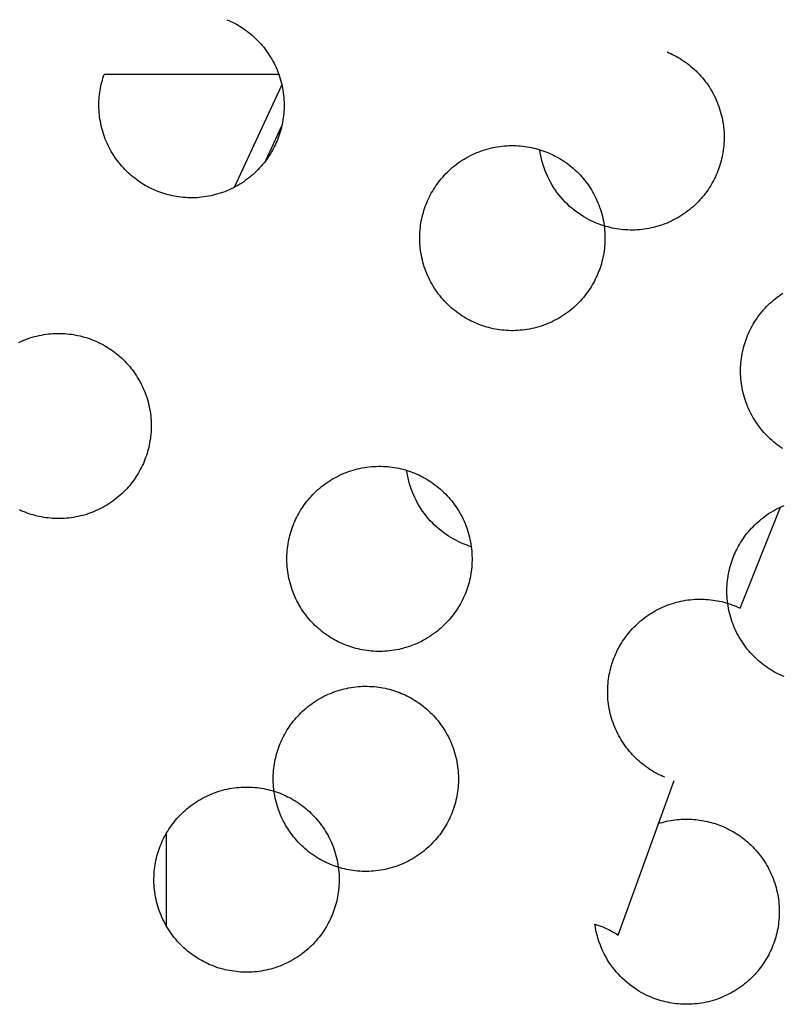
# Model space of a CAD drawing. Units: millimetres. Extents: x -10769 to 17350, y -4423 to 8172.
# Drawn here: x -4678 to -4522, y 4353 to 4555 of the extents above; entities that cross this region are included whole.
import ezdxf

# ---------------------------------------------------------------- set-up
doc = ezdxf.new("R2010")
doc.units = ezdxf.units.MM
doc.layers.add('Make2D$Visible$Curves', color=7, linetype='Continuous', true_color=0x000000)

msp = doc.modelspace()

# ---------------------------------------------------------------- linework, layer by layer
at = {"layer": 'Make2D$Visible$Curves', "lineweight": -3}
for points in [[(-4635.81, 4554.61), (-4635.42, 4554.45), (-4635.03, 4554.27), (-4634.64, 4554.08), (-4634.26, 4553.89), (-4633.87, 4553.68), (-4633.49, 4553.46), (-4633.11, 4553.23), (-4632.73, 4552.99), (-4632.36, 4552.74), (-4631.99, 4552.48), (-4631.62, 4552.21), (-4631.26, 4551.93), (-4630.9, 4551.64), (-4630.54, 4551.34), (-4630.2, 4551.02), (-4629.85, 4550.7), (-4629.52, 4550.37), (-4629.19, 4550.02), (-4628.87, 4549.67), (-4628.56, 4549.31), (-4628.25, 4548.94), (-4627.95, 4548.56), (-4627.66, 4548.17), (-4627.39, 4547.77), (-4627.12, 4547.36), (-4626.86, 4546.95), (-4626.61, 4546.53), (-4626.37, 4546.1), (-4626.14, 4545.67), (-4625.92, 4545.22), (-4625.72, 4544.78), (-4625.52, 4544.33), (-4625.34, 4543.87), (-4625.17, 4543.41), (-4625.01, 4542.94), (-4624.87, 4542.47), (-4624.73, 4542), (-4624.61, 4541.53), (-4624.5, 4541.05), (-4624.4, 4540.57), (-4624.32, 4540.1), (-4624.25, 4539.62), (-4624.19, 4539.14), (-4624.14, 4538.66), (-4624.11, 4538.18), (-4624.09, 4537.7), (-4624.08, 4537.23), (-4624.08, 4536.75), (-4624.09, 4536.28), (-4624.12, 4535.82), (-4624.15, 4535.35), (-4624.2, 4534.89), (-4624.26, 4534.44), (-4624.32, 4533.99), (-4624.4, 4533.54), (-4624.49, 4533.1), (-4624.59, 4532.66), (-4624.7, 4532.23), (-4624.81, 4531.81), (-4624.94, 4531.39), (-4625.07, 4530.98), (-4625.22, 4530.57), (-4625.37, 4530.17), (-4625.52, 4529.78), (-4625.69, 4529.39), (-4625.86, 4529.01), (-4626.05, 4528.62), (-4626.25, 4528.23), (-4626.45, 4527.85), (-4626.67, 4527.47), (-4626.9, 4527.09), (-4627.14, 4526.71), (-4627.39, 4526.33), (-4627.65, 4525.96), (-4627.92, 4525.59), (-4628.2, 4525.23), (-4628.49, 4524.87), (-4628.8, 4524.52), (-4629.11, 4524.17), (-4629.43, 4523.83), (-4629.77, 4523.49), (-4630.11, 4523.16), (-4630.46, 4522.84), (-4630.82, 4522.53), (-4631.2, 4522.22), (-4631.58, 4521.93), (-4631.97, 4521.64), (-4632.36, 4521.36), (-4632.77, 4521.09), (-4633.18, 4520.83), (-4633.6, 4520.58), (-4634.03, 4520.34), (-4634.47, 4520.11), (-4634.91, 4519.9), (-4635.36, 4519.69), (-4635.81, 4519.5), (-4636.26, 4519.31), (-4636.73, 4519.14), (-4637.19, 4518.99), (-4637.66, 4518.84), (-4638.13, 4518.71), (-4638.61, 4518.58), (-4639.08, 4518.48), (-4639.56, 4518.38), (-4640.04, 4518.29), (-4640.52, 4518.22), (-4641, 4518.16), (-4641.48, 4518.12), (-4641.95, 4518.08), (-4642.43, 4518.06), (-4642.91, 4518.05), (-4643.38, 4518.05), (-4643.85, 4518.07), (-4644.32, 4518.09), (-4644.78, 4518.13), (-4645.24, 4518.17), (-4645.7, 4518.23), (-4646.15, 4518.3), (-4646.59, 4518.38), (-4647.04, 4518.47), (-4647.47, 4518.56), (-4647.9, 4518.67), (-4648.33, 4518.79), (-4648.75, 4518.91), (-4649.16, 4519.05), (-4649.56, 4519.19), (-4649.96, 4519.34), (-4650.35, 4519.5)], [(-4545.5, 4547.99), (-4545.11, 4547.83), (-4544.73, 4547.65), (-4544.34, 4547.47), (-4543.95, 4547.27), (-4543.57, 4547.06), (-4543.19, 4546.84), (-4542.81, 4546.62), (-4542.43, 4546.38), (-4542.05, 4546.13), (-4541.68, 4545.87), (-4541.32, 4545.6), (-4540.95, 4545.32), (-4540.59, 4545.02), (-4540.24, 4544.72), (-4539.89, 4544.41), (-4539.55, 4544.08), (-4539.21, 4543.75), (-4538.89, 4543.41), (-4538.56, 4543.05), (-4538.25, 4542.69), (-4537.95, 4542.32), (-4537.65, 4541.94), (-4537.36, 4541.55), (-4537.08, 4541.15), (-4536.81, 4540.75), (-4536.55, 4540.33), (-4536.3, 4539.91), (-4536.06, 4539.48), (-4535.83, 4539.05), (-4535.62, 4538.61), (-4535.41, 4538.16), (-4535.22, 4537.71), (-4535.04, 4537.25), (-4534.86, 4536.79), (-4534.71, 4536.33), (-4534.56, 4535.86), (-4534.43, 4535.39), (-4534.31, 4534.91), (-4534.2, 4534.44), (-4534.1, 4533.96), (-4534.02, 4533.48), (-4533.94, 4533), (-4533.89, 4532.52), (-4533.84, 4532.04), (-4533.8, 4531.56), (-4533.78, 4531.09), (-4533.77, 4530.61), (-4533.77, 4530.14), (-4533.79, 4529.67), (-4533.81, 4529.2), (-4533.85, 4528.74), (-4533.89, 4528.28), (-4533.95, 4527.82), (-4534.02, 4527.37), (-4534.1, 4526.92), (-4534.19, 4526.48), (-4534.29, 4526.04), (-4534.39, 4525.61), (-4534.51, 4525.19), (-4534.64, 4524.77), (-4534.77, 4524.36), (-4534.91, 4523.95), (-4535.06, 4523.56), (-4535.22, 4523.16), (-4535.38, 4522.78), (-4535.56, 4522.39), (-4535.75, 4522), (-4535.94, 4521.62), (-4536.15, 4521.23), (-4536.37, 4520.85), (-4536.6, 4520.47), (-4536.83, 4520.09), (-4537.08, 4519.72), (-4537.34, 4519.34), (-4537.61, 4518.98), (-4537.9, 4518.61), (-4538.19, 4518.26), (-4538.49, 4517.9), (-4538.8, 4517.55), (-4539.13, 4517.21), (-4539.46, 4516.88), (-4539.8, 4516.55), (-4540.16, 4516.23), (-4540.52, 4515.91), (-4540.89, 4515.61), (-4541.27, 4515.31), (-4541.66, 4515.02), (-4542.06, 4514.74), (-4542.47, 4514.47), (-4542.88, 4514.21), (-4543.3, 4513.96), (-4543.73, 4513.72), (-4544.16, 4513.5), (-4544.6, 4513.28), (-4545.05, 4513.07), (-4545.5, 4512.88), (-4545.96, 4512.7), (-4546.42, 4512.53), (-4546.89, 4512.37), (-4547.35, 4512.22), (-4547.83, 4512.09), (-4548.3, 4511.97), (-4548.78, 4511.86), (-4549.25, 4511.76), (-4549.73, 4511.68), (-4550.21, 4511.61), (-4550.69, 4511.55), (-4551.17, 4511.5), (-4551.65, 4511.47), (-4552.13, 4511.44), (-4552.6, 4511.43), (-4553.07, 4511.44), (-4553.54, 4511.45), (-4554.01, 4511.47), (-4554.48, 4511.51), (-4554.94, 4511.56), (-4555.39, 4511.61), (-4555.84, 4511.68), (-4556.29, 4511.76), (-4556.73, 4511.85), (-4557.17, 4511.95), (-4557.6, 4512.06), (-4558.02, 4512.17), (-4558.44, 4512.3), (-4558.85, 4512.43), (-4559.26, 4512.57), (-4559.66, 4512.72), (-4560.05, 4512.88)], [(-4650.35, 4519.5), (-4650.73, 4519.66), (-4651.1, 4519.82), (-4651.47, 4520), (-4651.84, 4520.19), (-4652.21, 4520.39), (-4652.58, 4520.6), (-4652.95, 4520.81), (-4653.31, 4521.04), (-4653.68, 4521.28), (-4654.03, 4521.52), (-4654.39, 4521.78), (-4654.74, 4522.05), (-4655.09, 4522.33), (-4655.43, 4522.61), (-4655.77, 4522.91), (-4656.1, 4523.21), (-4656.43, 4523.53), (-4656.75, 4523.85), (-4657.06, 4524.19), (-4657.37, 4524.53), (-4657.67, 4524.88), (-4657.96, 4525.24), (-4658.25, 4525.61), (-4658.53, 4525.98), (-4658.79, 4526.37), (-4659.05, 4526.76), (-4659.3, 4527.16), (-4659.54, 4527.56), (-4659.77, 4527.97), (-4660, 4528.39), (-4660.21, 4528.82), (-4660.41, 4529.25), (-4660.59, 4529.68), (-4660.77, 4530.12), (-4660.94, 4530.56), (-4661.1, 4531.01), (-4661.24, 4531.46), (-4661.37, 4531.91), (-4661.5, 4532.37), (-4661.61, 4532.83), (-4661.71, 4533.28), (-4661.79, 4533.75), (-4661.87, 4534.21), (-4661.93, 4534.67), (-4661.99, 4535.13), (-4662.03, 4535.59), (-4662.06, 4536.05), (-4662.08, 4536.51), (-4662.08, 4536.97), (-4662.08, 4537.42), (-4662.07, 4537.87), (-4662.04, 4538.32), (-4662.01, 4538.77), (-4661.96, 4539.21), (-4661.9, 4539.65), (-4661.84, 4540.09), (-4661.77, 4540.52), (-4661.68, 4540.94), (-4661.59, 4541.36), (-4661.49, 4541.78), (-4661.38, 4542.19), (-4661.26, 4542.59), (-4661.13, 4542.99), (-4661, 4543.39)], [(-4625.16, 4543.39), (-4661, 4543.39)], [(-4634.27, 4520.21), (-4624.53, 4541.2)], [(-4627.82, 4525.72), (-4624.58, 4532.72)], [(-4584.51, 4492.22), (-4584.9, 4492.39), (-4585.29, 4492.57), (-4585.67, 4492.75), (-4586.06, 4492.95), (-4586.44, 4493.16), (-4586.83, 4493.37), (-4587.21, 4493.6), (-4587.59, 4493.84), (-4587.96, 4494.09), (-4588.33, 4494.35), (-4588.7, 4494.62), (-4589.06, 4494.9), (-4589.42, 4495.2), (-4589.77, 4495.5), (-4590.12, 4495.81), (-4590.46, 4496.13), (-4590.8, 4496.47), (-4591.13, 4496.81), (-4591.45, 4497.16), (-4591.76, 4497.53), (-4592.07, 4497.9), (-4592.37, 4498.28), (-4592.66, 4498.67), (-4592.93, 4499.07), (-4593.2, 4499.47), (-4593.46, 4499.89), (-4593.71, 4500.31), (-4593.95, 4500.73), (-4594.18, 4501.17), (-4594.4, 4501.61), (-4594.6, 4502.06), (-4594.8, 4502.51), (-4594.98, 4502.97), (-4595.15, 4503.43), (-4595.31, 4503.89), (-4595.45, 4504.36), (-4595.59, 4504.83), (-4595.71, 4505.31), (-4595.82, 4505.78), (-4595.91, 4506.26), (-4596, 4506.74), (-4596.07, 4507.22), (-4596.13, 4507.7), (-4596.18, 4508.18), (-4596.21, 4508.66), (-4596.23, 4509.13), (-4596.24, 4509.61), (-4596.24, 4510.08), (-4596.23, 4510.55), (-4596.2, 4511.02), (-4596.17, 4511.48), (-4596.12, 4511.94), (-4596.06, 4512.4), (-4595.99, 4512.85), (-4595.92, 4513.3), (-4595.83, 4513.74), (-4595.73, 4514.17), (-4595.62, 4514.6), (-4595.5, 4515.03), (-4595.38, 4515.45), (-4595.25, 4515.86), (-4595.1, 4516.26), (-4594.95, 4516.66), (-4594.8, 4517.05), (-4594.63, 4517.44), (-4594.46, 4517.83), (-4594.27, 4518.22), (-4594.07, 4518.6), (-4593.87, 4518.99), (-4593.65, 4519.37), (-4593.42, 4519.75), (-4593.18, 4520.13), (-4592.93, 4520.5), (-4592.67, 4520.87), (-4592.4, 4521.24), (-4592.12, 4521.6), (-4591.83, 4521.96), (-4591.52, 4522.32), (-4591.21, 4522.66), (-4590.89, 4523.01), (-4590.55, 4523.34), (-4590.21, 4523.67), (-4589.86, 4523.99), (-4589.5, 4524.31), (-4589.12, 4524.61), (-4588.74, 4524.91), (-4588.35, 4525.2), (-4587.96, 4525.48), (-4587.55, 4525.75), (-4587.14, 4526.01), (-4586.71, 4526.26), (-4586.29, 4526.49), (-4585.85, 4526.72), (-4585.41, 4526.94), (-4584.96, 4527.14), (-4584.51, 4527.34), (-4584.06, 4527.52), (-4583.59, 4527.69), (-4583.13, 4527.85), (-4582.66, 4528), (-4582.19, 4528.13), (-4581.71, 4528.25), (-4581.24, 4528.36), (-4580.76, 4528.46), (-4580.28, 4528.54), (-4579.8, 4528.61), (-4579.32, 4528.67), (-4578.84, 4528.72), (-4578.37, 4528.75), (-4577.89, 4528.77), (-4577.41, 4528.78), (-4576.94, 4528.78), (-4576.47, 4528.77), (-4576, 4528.75), (-4575.54, 4528.71), (-4575.08, 4528.66), (-4574.62, 4528.6), (-4574.17, 4528.54), (-4573.72, 4528.46), (-4573.28, 4528.37), (-4572.85, 4528.27), (-4572.42, 4528.16), (-4571.99, 4528.05), (-4571.57, 4527.92), (-4571.16, 4527.79), (-4570.76, 4527.65), (-4570.36, 4527.5), (-4569.97, 4527.34)], [(-4569.97, 4527.34), (-4569.58, 4527.17), (-4569.19, 4527), (-4568.8, 4526.81), (-4568.42, 4526.61), (-4568.03, 4526.41), (-4567.65, 4526.19), (-4567.27, 4525.96), (-4566.89, 4525.72), (-4566.52, 4525.47), (-4566.15, 4525.21), (-4565.78, 4524.94), (-4565.42, 4524.66), (-4565.06, 4524.37), (-4564.7, 4524.07), (-4564.36, 4523.75), (-4564.02, 4523.43), (-4563.68, 4523.1), (-4563.35, 4522.75), (-4563.03, 4522.4), (-4562.72, 4522.04), (-4562.41, 4521.67), (-4562.11, 4521.28), (-4561.82, 4520.9), (-4561.55, 4520.5), (-4561.28, 4520.09), (-4561.02, 4519.68), (-4560.77, 4519.26), (-4560.53, 4518.83), (-4560.3, 4518.39), (-4560.08, 4517.95), (-4559.88, 4517.51), (-4559.68, 4517.05), (-4559.5, 4516.6), (-4559.33, 4516.14), (-4559.17, 4515.67), (-4559.03, 4515.2), (-4558.89, 4514.73), (-4558.77, 4514.26), (-4558.66, 4513.78), (-4558.56, 4513.3), (-4558.48, 4512.82), (-4558.41, 4512.34), (-4558.35, 4511.86), (-4558.3, 4511.39), (-4558.27, 4510.91), (-4558.25, 4510.43), (-4558.24, 4509.96), (-4558.24, 4509.48), (-4558.25, 4509.01), (-4558.28, 4508.55), (-4558.31, 4508.08), (-4558.36, 4507.62), (-4558.42, 4507.17), (-4558.49, 4506.71), (-4558.56, 4506.27), (-4558.65, 4505.83), (-4558.75, 4505.39), (-4558.86, 4504.96), (-4558.97, 4504.53), (-4559.1, 4504.12), (-4559.23, 4503.7), (-4559.38, 4503.3), (-4559.53, 4502.9), (-4559.68, 4502.51), (-4559.85, 4502.12), (-4560.02, 4501.73), (-4560.21, 4501.35), (-4560.41, 4500.96), (-4560.61, 4500.58), (-4560.83, 4500.19), (-4561.06, 4499.81), (-4561.3, 4499.44), (-4561.55, 4499.06), (-4561.81, 4498.69), (-4562.08, 4498.32), (-4562.36, 4497.96), (-4562.65, 4497.6), (-4562.96, 4497.25), (-4563.27, 4496.9), (-4563.59, 4496.56), (-4563.93, 4496.22), (-4564.27, 4495.89), (-4564.62, 4495.57), (-4564.98, 4495.26), (-4565.36, 4494.95), (-4565.74, 4494.65), (-4566.13, 4494.37), (-4566.52, 4494.09), (-4566.93, 4493.82), (-4567.34, 4493.56), (-4567.76, 4493.31), (-4568.19, 4493.07), (-4568.63, 4492.84), (-4569.07, 4492.62), (-4569.52, 4492.42), (-4569.97, 4492.22), (-4570.42, 4492.04), (-4570.89, 4491.87), (-4571.35, 4491.71), (-4571.82, 4491.57), (-4572.29, 4491.43), (-4572.77, 4491.31), (-4573.24, 4491.2), (-4573.72, 4491.11), (-4574.2, 4491.02), (-4574.68, 4490.95), (-4575.16, 4490.89), (-4575.64, 4490.85), (-4576.11, 4490.81), (-4576.59, 4490.79), (-4577.07, 4490.78), (-4577.54, 4490.78), (-4578.01, 4490.79), (-4578.48, 4490.82), (-4578.94, 4490.85), (-4579.4, 4490.9), (-4579.86, 4490.96), (-4580.31, 4491.03), (-4580.75, 4491.11), (-4581.2, 4491.19), (-4581.63, 4491.29), (-4582.06, 4491.4), (-4582.49, 4491.52), (-4582.91, 4491.64), (-4583.32, 4491.78), (-4583.72, 4491.92), (-4584.12, 4492.07), (-4584.51, 4492.22)], [(-4560.05, 4512.88), (-4560.56, 4513.1), (-4561.07, 4513.34), (-4561.58, 4513.59), (-4562.08, 4513.87), (-4562.58, 4514.16), (-4563.08, 4514.47), (-4563.58, 4514.8), (-4564.06, 4515.15), (-4564.54, 4515.51), (-4565.01, 4515.9), (-4565.48, 4516.3), (-4565.93, 4516.72), (-4566.37, 4517.16), (-4566.8, 4517.62), (-4567.22, 4518.09), (-4567.62, 4518.58), (-4568.01, 4519.08), (-4568.39, 4519.6), (-4568.74, 4520.13), (-4569.08, 4520.68), (-4569.4, 4521.24), (-4569.71, 4521.81), (-4569.99, 4522.39), (-4570.25, 4522.98), (-4570.5, 4523.58), (-4570.72, 4524.19), (-4570.92, 4524.8), (-4571.1, 4525.42), (-4571.26, 4526.05), (-4571.4, 4526.67), (-4571.52, 4527.3), (-4571.61, 4527.93)], [(-4521.75, 4466.57), (-4522.12, 4466.82), (-4522.49, 4467.08), (-4522.86, 4467.35), (-4523.22, 4467.63), (-4523.58, 4467.92), (-4523.93, 4468.23), (-4524.28, 4468.54), (-4524.62, 4468.86), (-4524.96, 4469.2), (-4525.29, 4469.54), (-4525.61, 4469.89), (-4525.92, 4470.25), (-4526.23, 4470.63), (-4526.53, 4471.01), (-4526.82, 4471.4), (-4527.09, 4471.79), (-4527.36, 4472.2), (-4527.62, 4472.61), (-4527.87, 4473.03), (-4528.11, 4473.46), (-4528.34, 4473.9), (-4528.56, 4474.34), (-4528.76, 4474.79), (-4528.96, 4475.24), (-4529.14, 4475.69), (-4529.31, 4476.16), (-4529.47, 4476.62), (-4529.61, 4477.09), (-4529.75, 4477.56), (-4529.87, 4478.04), (-4529.98, 4478.51), (-4530.07, 4478.99), (-4530.16, 4479.47), (-4530.23, 4479.95), (-4530.29, 4480.43), (-4530.34, 4480.91), (-4530.37, 4481.38), (-4530.39, 4481.86), (-4530.4, 4482.34), (-4530.4, 4482.81), (-4530.39, 4483.28), (-4530.36, 4483.75), (-4530.33, 4484.21), (-4530.28, 4484.67), (-4530.22, 4485.13), (-4530.15, 4485.58), (-4530.08, 4486.02), (-4529.99, 4486.47), (-4529.89, 4486.9), (-4529.78, 4487.33), (-4529.66, 4487.76), (-4529.54, 4488.18), (-4529.41, 4488.59), (-4529.26, 4488.99), (-4529.11, 4489.39), (-4528.96, 4489.78), (-4528.79, 4490.17), (-4528.62, 4490.56), (-4528.43, 4490.94), (-4528.23, 4491.33), (-4528.03, 4491.71), (-4527.81, 4492.1), (-4527.58, 4492.48), (-4527.34, 4492.86), (-4527.09, 4493.23), (-4526.83, 4493.6), (-4526.56, 4493.97), (-4526.28, 4494.33), (-4525.99, 4494.69), (-4525.68, 4495.04), (-4525.37, 4495.39), (-4525.05, 4495.73), (-4524.71, 4496.07), (-4524.37, 4496.4), (-4524.02, 4496.72), (-4523.66, 4497.03), (-4523.28, 4497.34), (-4522.9, 4497.64), (-4522.51, 4497.93), (-4522.12, 4498.2), (-4521.71, 4498.47)], [(-4678.52, 4488.37), (-4678.08, 4488.58), (-4677.62, 4488.77), (-4677.17, 4488.95), (-4676.71, 4489.12), (-4676.24, 4489.28), (-4675.77, 4489.43), (-4675.3, 4489.56), (-4674.83, 4489.68), (-4674.35, 4489.79), (-4673.87, 4489.89), (-4673.39, 4489.97), (-4672.91, 4490.04), (-4672.43, 4490.1), (-4671.96, 4490.15), (-4671.48, 4490.18), (-4671, 4490.21), (-4670.53, 4490.22), (-4670.05, 4490.22), (-4669.58, 4490.2), (-4669.11, 4490.18), (-4668.65, 4490.14), (-4668.19, 4490.09), (-4667.73, 4490.04), (-4667.28, 4489.97), (-4666.84, 4489.89), (-4666.4, 4489.8), (-4665.96, 4489.7), (-4665.53, 4489.6), (-4665.1, 4489.48), (-4664.69, 4489.35), (-4664.27, 4489.22), (-4663.87, 4489.08), (-4663.47, 4488.93), (-4663.08, 4488.77)], [(-4663.08, 4488.77), (-4662.69, 4488.61), (-4662.3, 4488.43), (-4661.92, 4488.24), (-4661.53, 4488.05), (-4661.15, 4487.84), (-4660.76, 4487.62), (-4660.38, 4487.39), (-4660.01, 4487.15), (-4659.63, 4486.9), (-4659.26, 4486.64), (-4658.89, 4486.37), (-4658.53, 4486.09), (-4658.17, 4485.8), (-4657.82, 4485.5), (-4657.47, 4485.18), (-4657.13, 4484.86), (-4656.79, 4484.53), (-4656.46, 4484.18), (-4656.14, 4483.83), (-4655.83, 4483.47), (-4655.52, 4483.1), (-4655.22, 4482.72), (-4654.94, 4482.33), (-4654.66, 4481.93), (-4654.39, 4481.52), (-4654.13, 4481.11), (-4653.88, 4480.69), (-4653.64, 4480.26), (-4653.41, 4479.83), (-4653.19, 4479.38), (-4652.99, 4478.94), (-4652.79, 4478.49), (-4652.61, 4478.03), (-4652.44, 4477.57), (-4652.28, 4477.1), (-4652.14, 4476.63), (-4652, 4476.16), (-4651.88, 4475.69), (-4651.77, 4475.21), (-4651.68, 4474.73), (-4651.59, 4474.26), (-4651.52, 4473.78), (-4651.46, 4473.3), (-4651.42, 4472.82), (-4651.38, 4472.34), (-4651.36, 4471.86), (-4651.35, 4471.39), (-4651.35, 4470.91), (-4651.36, 4470.44), (-4651.39, 4469.98), (-4651.42, 4469.51), (-4651.47, 4469.05), (-4651.53, 4468.6), (-4651.6, 4468.15), (-4651.68, 4467.7), (-4651.76, 4467.26), (-4651.86, 4466.82), (-4651.97, 4466.39), (-4652.09, 4465.97), (-4652.21, 4465.55), (-4652.35, 4465.14), (-4652.49, 4464.73), (-4652.64, 4464.33), (-4652.79, 4463.94), (-4652.96, 4463.55), (-4653.14, 4463.17), (-4653.32, 4462.78), (-4653.52, 4462.39), (-4653.73, 4462.01), (-4653.94, 4461.63), (-4654.17, 4461.25), (-4654.41, 4460.87), (-4654.66, 4460.49), (-4654.92, 4460.12), (-4655.19, 4459.75), (-4655.47, 4459.39), (-4655.77, 4459.03), (-4656.07, 4458.68), (-4656.38, 4458.33), (-4656.7, 4457.99), (-4657.04, 4457.65), (-4657.38, 4457.32), (-4657.73, 4457), (-4658.1, 4456.69), (-4658.47, 4456.38), (-4658.85, 4456.09), (-4659.24, 4455.8), (-4659.64, 4455.52), (-4660.04, 4455.25), (-4660.46, 4454.99), (-4660.88, 4454.74), (-4661.3, 4454.5), (-4661.74, 4454.27), (-4662.18, 4454.06), (-4662.63, 4453.85), (-4663.08, 4453.66), (-4663.54, 4453.47), (-4664, 4453.3), (-4664.46, 4453.15), (-4664.93, 4453), (-4665.4, 4452.87), (-4665.88, 4452.74), (-4666.35, 4452.64), (-4666.83, 4452.54), (-4667.31, 4452.45), (-4667.79, 4452.38), (-4668.27, 4452.32), (-4668.75, 4452.28), (-4669.23, 4452.24), (-4669.7, 4452.22), (-4670.18, 4452.21), (-4670.65, 4452.21), (-4671.12, 4452.23), (-4671.59, 4452.25), (-4672.05, 4452.29), (-4672.51, 4452.33), (-4672.97, 4452.39), (-4673.42, 4452.46), (-4673.87, 4452.54), (-4674.31, 4452.63), (-4674.74, 4452.72), (-4675.17, 4452.83), (-4675.6, 4452.95), (-4676.02, 4453.07), (-4676.43, 4453.21), (-4676.83, 4453.35), (-4677.23, 4453.5), (-4677.62, 4453.66)], [(-4611.78, 4426.38), (-4612.17, 4426.55), (-4612.56, 4426.73), (-4612.95, 4426.91), (-4613.33, 4427.11), (-4613.72, 4427.32), (-4614.1, 4427.53), (-4614.48, 4427.76), (-4614.86, 4428), (-4615.23, 4428.25), (-4615.6, 4428.51), (-4615.97, 4428.78), (-4616.33, 4429.06), (-4616.69, 4429.36), (-4617.05, 4429.66), (-4617.39, 4429.97), (-4617.74, 4430.29), (-4618.07, 4430.63), (-4618.4, 4430.97), (-4618.72, 4431.32), (-4619.04, 4431.69), (-4619.34, 4432.06), (-4619.64, 4432.44), (-4619.93, 4432.83), (-4620.21, 4433.23), (-4620.48, 4433.63), (-4620.74, 4434.05), (-4620.98, 4434.47), (-4621.22, 4434.89), (-4621.45, 4435.33), (-4621.67, 4435.77), (-4621.87, 4436.22), (-4622.07, 4436.67), (-4622.25, 4437.13), (-4622.42, 4437.59), (-4622.58, 4438.05), (-4622.73, 4438.52), (-4622.86, 4438.99), (-4622.98, 4439.47), (-4623.09, 4439.94), (-4623.19, 4440.42), (-4623.27, 4440.9), (-4623.34, 4441.38), (-4623.4, 4441.86), (-4623.45, 4442.34), (-4623.48, 4442.82), (-4623.5, 4443.29), (-4623.51, 4443.77), (-4623.51, 4444.24), (-4623.5, 4444.71), (-4623.48, 4445.18), (-4623.44, 4445.64), (-4623.39, 4446.1), (-4623.33, 4446.56), (-4623.27, 4447.01), (-4623.19, 4447.46), (-4623.1, 4447.9), (-4623, 4448.33), (-4622.89, 4448.76), (-4622.78, 4449.19), (-4622.65, 4449.61), (-4622.52, 4450.02), (-4622.38, 4450.42), (-4622.23, 4450.82), (-4622.07, 4451.21), (-4621.9, 4451.6), (-4621.73, 4451.99), (-4621.54, 4452.38), (-4621.34, 4452.76), (-4621.14, 4453.15), (-4620.92, 4453.53), (-4620.69, 4453.91), (-4620.45, 4454.29), (-4620.2, 4454.66), (-4619.94, 4455.03), (-4619.67, 4455.4), (-4619.39, 4455.76), (-4619.1, 4456.12), (-4618.8, 4456.48), (-4618.48, 4456.82), (-4618.16, 4457.17), (-4617.83, 4457.5), (-4617.48, 4457.83), (-4617.13, 4458.15), (-4616.77, 4458.47), (-4616.4, 4458.77), (-4616.01, 4459.07), (-4615.63, 4459.36), (-4615.23, 4459.64), (-4614.82, 4459.91), (-4614.41, 4460.17), (-4613.99, 4460.42), (-4613.56, 4460.65), (-4613.12, 4460.88), (-4612.68, 4461.1), (-4612.24, 4461.31), (-4611.78, 4461.5), (-4611.33, 4461.68), (-4610.87, 4461.85), (-4610.4, 4462.01), (-4609.93, 4462.16), (-4609.46, 4462.29), (-4608.99, 4462.41), (-4608.51, 4462.52), (-4608.03, 4462.62), (-4607.55, 4462.7), (-4607.07, 4462.77), (-4606.59, 4462.83), (-4606.12, 4462.88), (-4605.64, 4462.91), (-4605.16, 4462.93), (-4604.69, 4462.94), (-4604.21, 4462.94), (-4603.74, 4462.93), (-4603.27, 4462.91), (-4602.81, 4462.87), (-4602.35, 4462.82), (-4601.89, 4462.76), (-4601.44, 4462.7), (-4601, 4462.62), (-4600.56, 4462.53), (-4600.12, 4462.43), (-4599.69, 4462.32), (-4599.26, 4462.21), (-4598.85, 4462.08), (-4598.43, 4461.95), (-4598.03, 4461.81), (-4597.63, 4461.66), (-4597.24, 4461.5)], [(-4597.24, 4461.5), (-4596.85, 4461.33), (-4596.46, 4461.16), (-4596.08, 4460.97), (-4595.69, 4460.77), (-4595.31, 4460.57), (-4594.92, 4460.35), (-4594.54, 4460.12), (-4594.17, 4459.88), (-4593.79, 4459.63), (-4593.42, 4459.37), (-4593.05, 4459.1), (-4592.69, 4458.82), (-4592.33, 4458.53), (-4591.98, 4458.23), (-4591.63, 4457.91), (-4591.29, 4457.59), (-4590.95, 4457.26), (-4590.62, 4456.91), (-4590.3, 4456.56), (-4589.99, 4456.2), (-4589.68, 4455.83), (-4589.38, 4455.45), (-4589.1, 4455.06), (-4588.82, 4454.66), (-4588.55, 4454.25), (-4588.29, 4453.84), (-4588.04, 4453.42), (-4587.8, 4452.99), (-4587.57, 4452.55), (-4587.35, 4452.11), (-4587.15, 4451.67), (-4586.95, 4451.21), (-4586.77, 4450.76), (-4586.6, 4450.3), (-4586.44, 4449.83), (-4586.3, 4449.36), (-4586.16, 4448.89), (-4586.04, 4448.42), (-4585.93, 4447.94), (-4585.84, 4447.46), (-4585.75, 4446.98), (-4585.68, 4446.5), (-4585.62, 4446.02), (-4585.58, 4445.55), (-4585.54, 4445.07), (-4585.52, 4444.59), (-4585.51, 4444.12), (-4585.51, 4443.64), (-4585.52, 4443.17), (-4585.55, 4442.71), (-4585.58, 4442.24), (-4585.63, 4441.78), (-4585.69, 4441.33), (-4585.76, 4440.87), (-4585.84, 4440.43), (-4585.92, 4439.99), (-4586.02, 4439.55), (-4586.13, 4439.12), (-4586.25, 4438.69), (-4586.37, 4438.28), (-4586.51, 4437.86), (-4586.65, 4437.46), (-4586.8, 4437.06), (-4586.95, 4436.67), (-4587.12, 4436.28), (-4587.3, 4435.89), (-4587.48, 4435.51), (-4587.68, 4435.12), (-4587.89, 4434.74), (-4588.1, 4434.35), (-4588.33, 4433.97), (-4588.57, 4433.6), (-4588.82, 4433.22), (-4589.08, 4432.85), (-4589.35, 4432.48), (-4589.63, 4432.12), (-4589.93, 4431.76), (-4590.23, 4431.41), (-4590.54, 4431.06), (-4590.86, 4430.72), (-4591.2, 4430.38), (-4591.54, 4430.05), (-4591.89, 4429.73), (-4592.26, 4429.42), (-4592.63, 4429.11), (-4593.01, 4428.81), (-4593.4, 4428.53), (-4593.8, 4428.25), (-4594.2, 4427.98), (-4594.62, 4427.72), (-4595.04, 4427.47), (-4595.46, 4427.23), (-4595.9, 4427), (-4596.34, 4426.78), (-4596.79, 4426.58), (-4597.24, 4426.38), (-4597.7, 4426.2), (-4598.16, 4426.03), (-4598.62, 4425.87), (-4599.09, 4425.73), (-4599.56, 4425.59), (-4600.04, 4425.47), (-4600.51, 4425.36), (-4600.99, 4425.27), (-4601.47, 4425.18), (-4601.95, 4425.11), (-4602.43, 4425.05), (-4602.91, 4425.01), (-4603.39, 4424.97), (-4603.86, 4424.95), (-4604.34, 4424.94), (-4604.81, 4424.94), (-4605.28, 4424.95), (-4605.75, 4424.98), (-4606.21, 4425.01), (-4606.67, 4425.06), (-4607.13, 4425.12), (-4607.58, 4425.19), (-4608.03, 4425.27), (-4608.47, 4425.35), (-4608.9, 4425.45), (-4609.33, 4425.56), (-4609.76, 4425.68), (-4610.18, 4425.8), (-4610.59, 4425.94), (-4610.99, 4426.08), (-4611.39, 4426.23), (-4611.78, 4426.38)], [(-4587.32, 4447.04), (-4587.83, 4447.26), (-4588.34, 4447.5), (-4588.85, 4447.75), (-4589.35, 4448.03), (-4589.86, 4448.32), (-4590.35, 4448.63), (-4590.85, 4448.96), (-4591.33, 4449.31), (-4591.81, 4449.67), (-4592.29, 4450.06), (-4592.75, 4450.46), (-4593.2, 4450.88), (-4593.64, 4451.32), (-4594.07, 4451.78), (-4594.49, 4452.25), (-4594.9, 4452.74), (-4595.28, 4453.24), (-4595.66, 4453.76), (-4596.01, 4454.29), (-4596.35, 4454.84), (-4596.68, 4455.4), (-4596.98, 4455.97), (-4597.26, 4456.55), (-4597.53, 4457.14), (-4597.77, 4457.74), (-4597.99, 4458.35), (-4598.2, 4458.96), (-4598.38, 4459.58), (-4598.54, 4460.21), (-4598.67, 4460.83), (-4598.79, 4461.46), (-4598.89, 4462.09)], [(-4521.48, 4419.77), (-4521.87, 4419.93), (-4522.25, 4420.11), (-4522.64, 4420.3), (-4523.03, 4420.49), (-4523.41, 4420.7), (-4523.79, 4420.92), (-4524.17, 4421.15), (-4524.55, 4421.38), (-4524.93, 4421.63), (-4525.3, 4421.89), (-4525.67, 4422.16), (-4526.03, 4422.45), (-4526.39, 4422.74), (-4526.74, 4423.04), (-4527.09, 4423.35), (-4527.43, 4423.68), (-4527.77, 4424.01), (-4528.1, 4424.35), (-4528.42, 4424.71), (-4528.73, 4425.07), (-4529.04, 4425.44), (-4529.33, 4425.82), (-4529.62, 4426.21), (-4529.9, 4426.61), (-4530.17, 4427.02), (-4530.43, 4427.43), (-4530.68, 4427.85), (-4530.92, 4428.28), (-4531.15, 4428.71), (-4531.36, 4429.15), (-4531.57, 4429.6), (-4531.76, 4430.05), (-4531.95, 4430.51), (-4532.12, 4430.97), (-4532.28, 4431.44), (-4532.42, 4431.9), (-4532.56, 4432.38), (-4532.68, 4432.85), (-4532.79, 4433.33), (-4532.88, 4433.8), (-4532.97, 4434.28), (-4533.04, 4434.76), (-4533.1, 4435.24), (-4533.14, 4435.72), (-4533.18, 4436.2), (-4533.2, 4436.68), (-4533.21, 4437.15), (-4533.21, 4437.62), (-4533.2, 4438.09), (-4533.17, 4438.56), (-4533.13, 4439.03), (-4533.09, 4439.49), (-4533.03, 4439.94), (-4532.96, 4440.39), (-4532.88, 4440.84), (-4532.79, 4441.28), (-4532.7, 4441.72), (-4532.59, 4442.15), (-4532.47, 4442.57), (-4532.35, 4442.99), (-4532.21, 4443.4), (-4532.07, 4443.81), (-4531.92, 4444.21), (-4531.76, 4444.6), (-4531.6, 4444.99), (-4531.42, 4445.37), (-4531.24, 4445.76), (-4531.04, 4446.15), (-4530.83, 4446.53), (-4530.61, 4446.91), (-4530.39, 4447.29), (-4530.15, 4447.67), (-4529.9, 4448.05), (-4529.64, 4448.42), (-4529.37, 4448.78), (-4529.09, 4449.15), (-4528.79, 4449.51), (-4528.49, 4449.86), (-4528.18, 4450.21), (-4527.85, 4450.55), (-4527.52, 4450.89), (-4527.18, 4451.21), (-4526.82, 4451.54), (-4526.46, 4451.85), (-4526.09, 4452.15), (-4525.71, 4452.45), (-4525.32, 4452.74), (-4524.92, 4453.02), (-4524.52, 4453.29), (-4524.1, 4453.55), (-4523.68, 4453.8), (-4523.25, 4454.04), (-4522.82, 4454.27), (-4522.38, 4454.48), (-4521.93, 4454.69), (-4521.48, 4454.88)], [(-4530.51, 4433.83), (-4522.2, 4454.57)], [(-4677.62, 4453.66), (-4678.01, 4453.82), (-4678.4, 4454)], [(-4585.67, 4446.44), (-4586.1, 4446.58), (-4586.51, 4446.73), (-4586.92, 4446.88), (-4587.32, 4447.04)], [(-4545.94, 4399.11), (-4546.33, 4399.28), (-4546.72, 4399.45), (-4547.11, 4399.64), (-4547.49, 4399.84), (-4547.88, 4400.04), (-4548.26, 4400.26), (-4548.64, 4400.49), (-4549.02, 4400.73), (-4549.39, 4400.98), (-4549.76, 4401.24), (-4550.13, 4401.51), (-4550.49, 4401.79), (-4550.85, 4402.08), (-4551.21, 4402.39), (-4551.55, 4402.7), (-4551.9, 4403.02), (-4552.23, 4403.36), (-4552.56, 4403.7), (-4552.88, 4404.05), (-4553.2, 4404.41), (-4553.5, 4404.79), (-4553.8, 4405.17), (-4554.09, 4405.56), (-4554.37, 4405.95), (-4554.64, 4406.36), (-4554.9, 4406.77), (-4555.14, 4407.19), (-4555.38, 4407.62), (-4555.61, 4408.06), (-4555.83, 4408.5), (-4556.03, 4408.95), (-4556.23, 4409.4), (-4556.41, 4409.85), (-4556.58, 4410.32), (-4556.74, 4410.78), (-4556.89, 4411.25), (-4557.02, 4411.72), (-4557.14, 4412.2), (-4557.25, 4412.67), (-4557.35, 4413.15), (-4557.43, 4413.63), (-4557.5, 4414.11), (-4557.56, 4414.59), (-4557.61, 4415.07), (-4557.64, 4415.54), (-4557.66, 4416.02), (-4557.67, 4416.5), (-4557.67, 4416.97), (-4557.66, 4417.44), (-4557.64, 4417.91), (-4557.6, 4418.37), (-4557.55, 4418.83), (-4557.49, 4419.29), (-4557.43, 4419.74), (-4557.35, 4420.18), (-4557.26, 4420.63), (-4557.16, 4421.06), (-4557.05, 4421.49), (-4556.94, 4421.92), (-4556.81, 4422.34), (-4556.68, 4422.75), (-4556.54, 4423.15), (-4556.39, 4423.55), (-4556.23, 4423.94), (-4556.06, 4424.33), (-4555.89, 4424.72), (-4555.7, 4425.1), (-4555.5, 4425.49), (-4555.3, 4425.88), (-4555.08, 4426.26), (-4554.85, 4426.64), (-4554.61, 4427.02), (-4554.36, 4427.39), (-4554.1, 4427.76), (-4553.83, 4428.13), (-4553.55, 4428.49), (-4553.26, 4428.85), (-4552.96, 4429.2), (-4552.64, 4429.55), (-4552.32, 4429.89), (-4551.99, 4430.23), (-4551.64, 4430.56), (-4551.29, 4430.88), (-4550.93, 4431.19), (-4550.56, 4431.5), (-4550.17, 4431.8), (-4549.79, 4432.09), (-4549.39, 4432.36), (-4548.98, 4432.63), (-4548.57, 4432.89), (-4548.15, 4433.14), (-4547.72, 4433.38), (-4547.28, 4433.61), (-4546.84, 4433.83), (-4546.4, 4434.03), (-4545.94, 4434.23), (-4545.49, 4434.41), (-4545.03, 4434.58), (-4544.56, 4434.74), (-4544.09, 4434.88), (-4543.62, 4435.02), (-4543.15, 4435.14), (-4542.67, 4435.25), (-4542.19, 4435.34), (-4541.71, 4435.43), (-4541.23, 4435.5), (-4540.75, 4435.56), (-4540.28, 4435.61), (-4539.8, 4435.64), (-4539.32, 4435.66), (-4538.85, 4435.67), (-4538.37, 4435.67), (-4537.9, 4435.66), (-4537.43, 4435.63), (-4536.97, 4435.6), (-4536.51, 4435.55), (-4536.05, 4435.49), (-4535.6, 4435.42), (-4535.16, 4435.35), (-4534.72, 4435.26), (-4534.28, 4435.16), (-4533.85, 4435.05), (-4533.42, 4434.94), (-4533.01, 4434.81), (-4532.59, 4434.68), (-4532.19, 4434.53), (-4531.79, 4434.38), (-4531.4, 4434.23)], [(-4531.4, 4434.23), (-4530.95, 4434.04), (-4530.51, 4433.83)], [(-4614.58, 4381.23), (-4614.97, 4381.39), (-4615.35, 4381.57), (-4615.74, 4381.76), (-4616.13, 4381.95), (-4616.51, 4382.16), (-4616.89, 4382.38), (-4617.27, 4382.61), (-4617.65, 4382.85), (-4618.03, 4383.09), (-4618.4, 4383.35), (-4618.77, 4383.63), (-4619.13, 4383.91), (-4619.49, 4384.2), (-4619.84, 4384.5), (-4620.19, 4384.82), (-4620.53, 4385.14), (-4620.87, 4385.47), (-4621.2, 4385.81), (-4621.52, 4386.17), (-4621.83, 4386.53), (-4622.14, 4386.9), (-4622.43, 4387.28), (-4622.72, 4387.67), (-4623, 4388.07), (-4623.27, 4388.48), (-4623.53, 4388.89), (-4623.78, 4389.31), (-4624.02, 4389.74), (-4624.25, 4390.17), (-4624.46, 4390.61), (-4624.67, 4391.06), (-4624.86, 4391.51), (-4625.05, 4391.97), (-4625.22, 4392.43), (-4625.38, 4392.9), (-4625.52, 4393.37), (-4625.65, 4393.84), (-4625.78, 4394.31), (-4625.89, 4394.79), (-4625.98, 4395.27), (-4626.07, 4395.74), (-4626.14, 4396.22), (-4626.2, 4396.7), (-4626.24, 4397.18), (-4626.28, 4397.66), (-4626.3, 4398.14), (-4626.31, 4398.61), (-4626.31, 4399.09), (-4626.29, 4399.56), (-4626.27, 4400.02), (-4626.23, 4400.49), (-4626.19, 4400.95), (-4626.13, 4401.4), (-4626.06, 4401.85), (-4625.98, 4402.3), (-4625.89, 4402.74), (-4625.8, 4403.18), (-4625.69, 4403.61), (-4625.57, 4404.03), (-4625.45, 4404.45), (-4625.31, 4404.86), (-4625.17, 4405.27), (-4625.02, 4405.67), (-4624.86, 4406.06), (-4624.7, 4406.45), (-4624.52, 4406.83), (-4624.34, 4407.22), (-4624.14, 4407.61), (-4623.93, 4407.99), (-4623.71, 4408.37), (-4623.49, 4408.75), (-4623.25, 4409.13), (-4623, 4409.51), (-4622.74, 4409.88), (-4622.47, 4410.25), (-4622.19, 4410.61), (-4621.89, 4410.97), (-4621.59, 4411.32), (-4621.28, 4411.67), (-4620.95, 4412.01), (-4620.62, 4412.35), (-4620.28, 4412.67), (-4619.92, 4413), (-4619.56, 4413.31), (-4619.19, 4413.62), (-4618.81, 4413.91), (-4618.42, 4414.2), (-4618.02, 4414.48), (-4617.62, 4414.75), (-4617.2, 4415.01), (-4616.78, 4415.26), (-4616.35, 4415.5), (-4615.92, 4415.73), (-4615.48, 4415.94), (-4615.03, 4416.15), (-4614.58, 4416.34), (-4614.12, 4416.53), (-4613.66, 4416.7), (-4613.2, 4416.85), (-4612.73, 4417), (-4612.26, 4417.13), (-4611.78, 4417.26), (-4611.3, 4417.36), (-4610.83, 4417.46), (-4610.35, 4417.54), (-4609.87, 4417.62), (-4609.39, 4417.68), (-4608.91, 4417.72), (-4608.43, 4417.76), (-4607.96, 4417.78), (-4607.48, 4417.79), (-4607.01, 4417.79), (-4606.54, 4417.77), (-4606.07, 4417.75), (-4605.61, 4417.71), (-4605.15, 4417.67), (-4604.69, 4417.61), (-4604.24, 4417.54), (-4603.79, 4417.46), (-4603.35, 4417.37), (-4602.91, 4417.28), (-4602.48, 4417.17), (-4602.06, 4417.05), (-4601.64, 4416.93), (-4601.23, 4416.79), (-4600.82, 4416.65), (-4600.43, 4416.5), (-4600.03, 4416.34)], [(-4600.03, 4416.34), (-4599.65, 4416.18), (-4599.26, 4416), (-4598.87, 4415.82), (-4598.49, 4415.62), (-4598.1, 4415.41), (-4597.72, 4415.19), (-4597.34, 4414.97), (-4596.96, 4414.73), (-4596.59, 4414.48), (-4596.21, 4414.22), (-4595.85, 4413.95), (-4595.48, 4413.66), (-4595.13, 4413.37), (-4594.77, 4413.07), (-4594.42, 4412.76), (-4594.08, 4412.43), (-4593.75, 4412.1), (-4593.42, 4411.76), (-4593.1, 4411.4), (-4592.78, 4411.04), (-4592.48, 4410.67), (-4592.18, 4410.29), (-4591.89, 4409.9), (-4591.61, 4409.5), (-4591.34, 4409.1), (-4591.08, 4408.68), (-4590.83, 4408.26), (-4590.59, 4407.83), (-4590.37, 4407.4), (-4590.15, 4406.96), (-4589.94, 4406.51), (-4589.75, 4406.06), (-4589.57, 4405.6), (-4589.4, 4405.14), (-4589.24, 4404.68), (-4589.09, 4404.21), (-4588.96, 4403.73), (-4588.84, 4403.26), (-4588.73, 4402.78), (-4588.63, 4402.31), (-4588.55, 4401.83), (-4588.48, 4401.35), (-4588.42, 4400.87), (-4588.37, 4400.39), (-4588.34, 4399.91), (-4588.31, 4399.43), (-4588.3, 4398.96), (-4588.31, 4398.49), (-4588.32, 4398.02), (-4588.34, 4397.55), (-4588.38, 4397.09), (-4588.43, 4396.63), (-4588.48, 4396.17), (-4588.55, 4395.72), (-4588.63, 4395.27), (-4588.72, 4394.83), (-4588.82, 4394.39), (-4588.92, 4393.96), (-4589.04, 4393.54), (-4589.17, 4393.12), (-4589.3, 4392.71), (-4589.44, 4392.3), (-4589.59, 4391.9), (-4589.75, 4391.51), (-4589.92, 4391.13), (-4590.09, 4390.74), (-4590.28, 4390.35), (-4590.47, 4389.97), (-4590.68, 4389.58), (-4590.9, 4389.2), (-4591.13, 4388.82), (-4591.37, 4388.44), (-4591.62, 4388.07), (-4591.88, 4387.69), (-4592.15, 4387.33), (-4592.43, 4386.96), (-4592.72, 4386.6), (-4593.02, 4386.25), (-4593.34, 4385.9), (-4593.66, 4385.56), (-4593.99, 4385.23), (-4594.34, 4384.9), (-4594.69, 4384.58), (-4595.05, 4384.26), (-4595.42, 4383.96), (-4595.8, 4383.66), (-4596.19, 4383.37), (-4596.59, 4383.09), (-4597, 4382.82), (-4597.41, 4382.56), (-4597.83, 4382.31), (-4598.26, 4382.07), (-4598.69, 4381.85), (-4599.14, 4381.63), (-4599.58, 4381.42), (-4600.03, 4381.23), (-4600.49, 4381.05), (-4600.95, 4380.88), (-4601.42, 4380.72), (-4601.89, 4380.57), (-4602.36, 4380.44), (-4602.83, 4380.32), (-4603.31, 4380.21), (-4603.79, 4380.11), (-4604.26, 4380.03), (-4604.74, 4379.96), (-4605.22, 4379.9), (-4605.7, 4379.85), (-4606.18, 4379.82), (-4606.66, 4379.79), (-4607.13, 4379.78), (-4607.61, 4379.78), (-4608.08, 4379.8), (-4608.54, 4379.82), (-4609.01, 4379.86), (-4609.47, 4379.91), (-4609.92, 4379.96), (-4610.37, 4380.03), (-4610.82, 4380.11), (-4611.26, 4380.2), (-4611.7, 4380.3), (-4612.13, 4380.4), (-4612.55, 4380.52), (-4612.97, 4380.65), (-4613.38, 4380.78), (-4613.79, 4380.92), (-4614.19, 4381.07), (-4614.58, 4381.23)], [(-4555.49, 4366.7), (-4544.04, 4398.44)], [(-4639.06, 4360.54), (-4639.44, 4360.71), (-4639.83, 4360.89), (-4640.22, 4361.07), (-4640.6, 4361.27), (-4640.99, 4361.48), (-4641.37, 4361.69), (-4641.75, 4361.92), (-4642.13, 4362.16), (-4642.5, 4362.41), (-4642.88, 4362.67), (-4643.24, 4362.94), (-4643.61, 4363.22), (-4643.96, 4363.52), (-4644.32, 4363.82), (-4644.67, 4364.13), (-4645.01, 4364.45), (-4645.34, 4364.79), (-4645.67, 4365.13), (-4645.99, 4365.48), (-4646.31, 4365.85), (-4646.61, 4366.22), (-4646.91, 4366.6), (-4647.2, 4366.99), (-4647.48, 4367.39), (-4647.75, 4367.79), (-4648.01, 4368.21), (-4648.26, 4368.63), (-4648.5, 4369.06), (-4648.72, 4369.49), (-4648.94, 4369.93), (-4649.15, 4370.38), (-4649.34, 4370.83), (-4649.52, 4371.29), (-4649.69, 4371.75), (-4649.85, 4372.21), (-4650, 4372.68), (-4650.13, 4373.15), (-4650.25, 4373.63), (-4650.36, 4374.1), (-4650.46, 4374.58), (-4650.54, 4375.06), (-4650.61, 4375.54), (-4650.67, 4376.02), (-4650.72, 4376.5), (-4650.75, 4376.98), (-4650.78, 4377.45), (-4650.79, 4377.93), (-4650.78, 4378.4), (-4650.77, 4378.87), (-4650.75, 4379.34), (-4650.71, 4379.8), (-4650.66, 4380.26), (-4650.61, 4380.72), (-4650.54, 4381.17), (-4650.46, 4381.62), (-4650.37, 4382.06), (-4650.27, 4382.49), (-4650.17, 4382.92), (-4650.05, 4383.35), (-4649.92, 4383.77), (-4649.79, 4384.18), (-4649.65, 4384.58), (-4649.5, 4384.98), (-4649.34, 4385.37), (-4649.17, 4385.76), (-4649, 4386.15), (-4648.81, 4386.54), (-4648.62, 4386.92), (-4648.41, 4387.31), (-4648.19, 4387.69), (-4647.96, 4388.07), (-4647.72, 4388.45), (-4647.47, 4388.82), (-4647.21, 4389.19), (-4646.94, 4389.56), (-4646.66, 4389.92), (-4646.37, 4390.28), (-4646.07, 4390.64), (-4645.75, 4390.98), (-4645.43, 4391.33), (-4645.1, 4391.66), (-4644.75, 4391.99), (-4644.4, 4392.31), (-4644.04, 4392.63), (-4643.67, 4392.93), (-4643.29, 4393.23), (-4642.9, 4393.52), (-4642.5, 4393.8), (-4642.09, 4394.07), (-4641.68, 4394.33), (-4641.26, 4394.58), (-4640.83, 4394.81), (-4640.4, 4395.04), (-4639.95, 4395.26), (-4639.51, 4395.47), (-4639.06, 4395.66), (-4638.6, 4395.84), (-4638.14, 4396.01), (-4637.67, 4396.17), (-4637.2, 4396.32), (-4636.73, 4396.45), (-4636.26, 4396.57), (-4635.78, 4396.68), (-4635.3, 4396.78), (-4634.83, 4396.86), (-4634.35, 4396.93), (-4633.87, 4396.99), (-4633.39, 4397.04), (-4632.91, 4397.07), (-4632.43, 4397.09), (-4631.96, 4397.1), (-4631.48, 4397.1), (-4631.01, 4397.09), (-4630.55, 4397.07), (-4630.08, 4397.03), (-4629.62, 4396.98), (-4629.17, 4396.92), (-4628.72, 4396.86), (-4628.27, 4396.78), (-4627.83, 4396.69), (-4627.39, 4396.59), (-4626.96, 4396.48), (-4626.54, 4396.37), (-4626.12, 4396.24), (-4625.71, 4396.11), (-4625.3, 4395.97), (-4624.9, 4395.82), (-4624.51, 4395.66)], [(-4624.51, 4395.66), (-4624.12, 4395.49), (-4623.74, 4395.32), (-4623.35, 4395.13), (-4622.96, 4394.93), (-4622.58, 4394.73), (-4622.2, 4394.51), (-4621.82, 4394.28), (-4621.44, 4394.04), (-4621.06, 4393.79), (-4620.69, 4393.53), (-4620.32, 4393.26), (-4619.96, 4392.98), (-4619.6, 4392.69), (-4619.25, 4392.39), (-4618.9, 4392.07), (-4618.56, 4391.75), (-4618.22, 4391.42), (-4617.89, 4391.07), (-4617.57, 4390.72), (-4617.26, 4390.36), (-4616.95, 4389.99), (-4616.66, 4389.61), (-4616.37, 4389.22), (-4616.09, 4388.82), (-4615.82, 4388.41), (-4615.56, 4388), (-4615.31, 4387.58), (-4615.07, 4387.15), (-4614.84, 4386.71), (-4614.63, 4386.27), (-4614.42, 4385.83), (-4614.23, 4385.37), (-4614.04, 4384.92), (-4613.87, 4384.46), (-4613.71, 4383.99), (-4613.57, 4383.52), (-4613.44, 4383.05), (-4613.31, 4382.58), (-4613.2, 4382.1), (-4613.11, 4381.62), (-4613.02, 4381.14), (-4612.95, 4380.66), (-4612.89, 4380.18), (-4612.85, 4379.71), (-4612.81, 4379.23), (-4612.79, 4378.75), (-4612.78, 4378.28), (-4612.78, 4377.8), (-4612.8, 4377.33), (-4612.82, 4376.87), (-4612.86, 4376.4), (-4612.9, 4375.94), (-4612.96, 4375.49), (-4613.03, 4375.03), (-4613.11, 4374.59), (-4613.2, 4374.15), (-4613.29, 4373.71), (-4613.4, 4373.28), (-4613.52, 4372.85), (-4613.64, 4372.44), (-4613.78, 4372.02), (-4613.92, 4371.62), (-4614.07, 4371.22), (-4614.23, 4370.83), (-4614.39, 4370.44), (-4614.57, 4370.05), (-4614.75, 4369.67), (-4614.95, 4369.28), (-4615.16, 4368.9), (-4615.38, 4368.51), (-4615.6, 4368.13), (-4615.84, 4367.76), (-4616.09, 4367.38), (-4616.35, 4367.01), (-4616.62, 4366.64), (-4616.9, 4366.28), (-4617.2, 4365.92), (-4617.5, 4365.57), (-4617.81, 4365.22), (-4618.14, 4364.88), (-4618.47, 4364.54), (-4618.81, 4364.21), (-4619.17, 4363.89), (-4619.53, 4363.58), (-4619.9, 4363.27), (-4620.28, 4362.97), (-4620.67, 4362.69), (-4621.07, 4362.41), (-4621.47, 4362.14), (-4621.89, 4361.88), (-4622.31, 4361.63), (-4622.74, 4361.39), (-4623.17, 4361.16), (-4623.61, 4360.94), (-4624.06, 4360.74), (-4624.51, 4360.54), (-4624.97, 4360.36), (-4625.43, 4360.19), (-4625.89, 4360.03), (-4626.36, 4359.89), (-4626.83, 4359.75), (-4627.31, 4359.63), (-4627.79, 4359.52), (-4628.26, 4359.43), (-4628.74, 4359.34), (-4629.22, 4359.27), (-4629.7, 4359.21), (-4630.18, 4359.17), (-4630.66, 4359.13), (-4631.13, 4359.11), (-4631.61, 4359.1), (-4632.08, 4359.1), (-4632.55, 4359.11), (-4633.02, 4359.14), (-4633.48, 4359.17), (-4633.94, 4359.22), (-4634.4, 4359.28), (-4634.85, 4359.35), (-4635.3, 4359.43), (-4635.74, 4359.51), (-4636.18, 4359.61), (-4636.61, 4359.72), (-4637.03, 4359.84), (-4637.45, 4359.96), (-4637.86, 4360.1), (-4638.27, 4360.24), (-4638.66, 4360.39), (-4639.06, 4360.54)], [(-4547.29, 4389.6), (-4546.87, 4389.73), (-4546.44, 4389.85), (-4546.02, 4389.97), (-4545.59, 4390.07), (-4545.16, 4390.16), (-4544.73, 4390.24), (-4544.29, 4390.31), (-4543.86, 4390.37), (-4543.43, 4390.42), (-4543, 4390.46), (-4542.57, 4390.49), (-4542.14, 4390.51), (-4541.71, 4390.52), (-4541.28, 4390.52), (-4540.85, 4390.51), (-4540.43, 4390.49), (-4540.01, 4390.46), (-4539.59, 4390.43), (-4539.18, 4390.38), (-4538.77, 4390.33), (-4538.36, 4390.26), (-4537.96, 4390.19), (-4537.56, 4390.11), (-4537.17, 4390.03), (-4536.78, 4389.93), (-4536.39, 4389.83), (-4536.01, 4389.72), (-4535.64, 4389.6), (-4535.27, 4389.48), (-4534.91, 4389.35), (-4534.55, 4389.21), (-4534.19, 4389.07)], [(-4534.19, 4389.07), (-4533.81, 4388.91), (-4533.42, 4388.73), (-4533.03, 4388.54), (-4532.65, 4388.35), (-4532.26, 4388.14), (-4531.88, 4387.92), (-4531.5, 4387.69), (-4531.12, 4387.46), (-4530.75, 4387.21), (-4530.37, 4386.95), (-4530.01, 4386.67), (-4529.64, 4386.39), (-4529.29, 4386.1), (-4528.93, 4385.8), (-4528.58, 4385.48), (-4528.24, 4385.16), (-4527.91, 4384.83), (-4527.58, 4384.49), (-4527.26, 4384.13), (-4526.94, 4383.77), (-4526.64, 4383.4), (-4526.34, 4383.02), (-4526.05, 4382.63), (-4525.77, 4382.23), (-4525.5, 4381.82), (-4525.24, 4381.41), (-4524.99, 4380.99), (-4524.75, 4380.56), (-4524.53, 4380.13), (-4524.31, 4379.69), (-4524.1, 4379.24), (-4523.91, 4378.79), (-4523.73, 4378.33), (-4523.56, 4377.87), (-4523.4, 4377.4), (-4523.25, 4376.93), (-4523.12, 4376.46), (-4523, 4375.99), (-4522.89, 4375.51), (-4522.79, 4375.03), (-4522.71, 4374.56), (-4522.64, 4374.08), (-4522.58, 4373.6), (-4522.53, 4373.12), (-4522.5, 4372.64), (-4522.47, 4372.16), (-4522.46, 4371.69), (-4522.47, 4371.21), (-4522.48, 4370.74), (-4522.5, 4370.28), (-4522.54, 4369.81), (-4522.59, 4369.35), (-4522.64, 4368.9), (-4522.71, 4368.45), (-4522.79, 4368), (-4522.88, 4367.56), (-4522.98, 4367.12), (-4523.08, 4366.69), (-4523.2, 4366.27), (-4523.33, 4365.85), (-4523.46, 4365.44), (-4523.6, 4365.03), (-4523.75, 4364.63), (-4523.91, 4364.24), (-4524.08, 4363.85), (-4524.25, 4363.47), (-4524.44, 4363.08), (-4524.63, 4362.69), (-4524.84, 4362.31), (-4525.06, 4361.93), (-4525.29, 4361.55), (-4525.53, 4361.17), (-4525.78, 4360.79), (-4526.04, 4360.42), (-4526.31, 4360.05), (-4526.59, 4359.69), (-4526.88, 4359.33), (-4527.18, 4358.98), (-4527.5, 4358.63), (-4527.82, 4358.29), (-4528.15, 4357.95), (-4528.5, 4357.63), (-4528.85, 4357.3), (-4529.21, 4356.99), (-4529.58, 4356.68), (-4529.96, 4356.39), (-4530.35, 4356.1), (-4530.75, 4355.82), (-4531.16, 4355.55), (-4531.57, 4355.29), (-4531.99, 4355.04), (-4532.42, 4354.8), (-4532.85, 4354.57), (-4533.3, 4354.36), (-4533.74, 4354.15), (-4534.19, 4353.96), (-4534.65, 4353.77), (-4535.11, 4353.6), (-4535.58, 4353.45), (-4536.05, 4353.3), (-4536.52, 4353.17), (-4536.99, 4353.04), (-4537.47, 4352.94), (-4537.95, 4352.84), (-4538.42, 4352.76), (-4538.9, 4352.68), (-4539.38, 4352.62), (-4539.86, 4352.58), (-4540.34, 4352.54), (-4540.82, 4352.52), (-4541.29, 4352.51), (-4541.77, 4352.51), (-4542.24, 4352.53), (-4542.7, 4352.55), (-4543.17, 4352.59), (-4543.63, 4352.63), (-4544.08, 4352.69), (-4544.53, 4352.76), (-4544.98, 4352.84), (-4545.42, 4352.93), (-4545.86, 4353.02), (-4546.29, 4353.13), (-4546.71, 4353.25), (-4547.13, 4353.37), (-4547.54, 4353.51), (-4547.95, 4353.65), (-4548.35, 4353.8), (-4548.74, 4353.96)], [(-4648.31, 4387.49), (-4648.31, 4368.72)], [(-4560.3, 4368.98), (-4559.88, 4368.84), (-4559.47, 4368.7), (-4559.07, 4368.55), (-4558.67, 4368.39)], [(-4548.74, 4353.96), (-4549.25, 4354.18), (-4549.76, 4354.41), (-4550.27, 4354.67), (-4550.77, 4354.94), (-4551.27, 4355.24), (-4551.77, 4355.55), (-4552.26, 4355.87), (-4552.75, 4356.22), (-4553.23, 4356.59), (-4553.7, 4356.97), (-4554.16, 4357.37), (-4554.61, 4357.79), (-4555.05, 4358.23), (-4555.48, 4358.68), (-4555.9, 4359.15), (-4556.3, 4359.64), (-4556.69, 4360.14), (-4557.07, 4360.66), (-4557.42, 4361.19), (-4557.76, 4361.74), (-4558.08, 4362.29), (-4558.39, 4362.86), (-4558.67, 4363.44), (-4558.94, 4364.03), (-4559.18, 4364.63), (-4559.4, 4365.24), (-4559.61, 4365.85), (-4559.79, 4366.47), (-4559.95, 4367.09), (-4560.09, 4367.72), (-4560.2, 4368.35), (-4560.3, 4368.98)], [(-4558.67, 4368.39), (-4558.27, 4368.22), (-4557.87, 4368.03), (-4557.47, 4367.84), (-4557.07, 4367.63), (-4556.67, 4367.42), (-4556.27, 4367.19), (-4555.88, 4366.95), (-4555.49, 4366.7)]]:
    msp.add_lwpolyline(points, dxfattribs=at)

doc.saveas('drawing.dxf')
